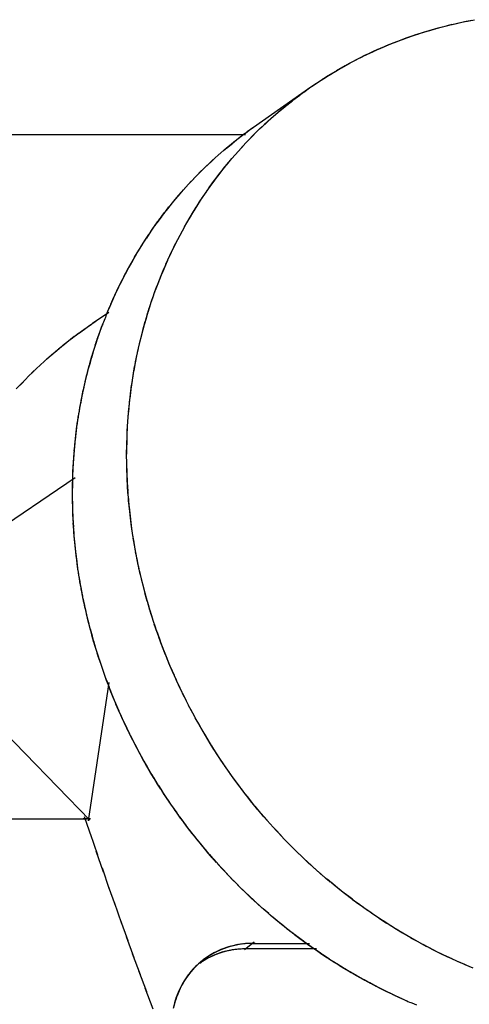
# Model space of a CAD drawing. Units: inches. Extents: x -51 to 94, y -41 to 70.
# Drawn here: x 2 to 3, y 41 to 43 of the extents above; entities that cross this region are included whole.
import ezdxf

# ---------------------------------------------------------------- set-up
doc = ezdxf.new("R2010")
doc.units = ezdxf.units.IN
doc.header["$MEASUREMENT"] = 0
doc.layers.add('Laag 1', color=7, linetype='Continuous')

msp = doc.modelspace()

# ---------------------------------------------------------------- linework, layer by layer
at = {"layer": 'Laag 1', "color": 7, "lineweight": 25, "true_color": 0xffffff}
for points in [[(2.7982, 42.8534), (2.8101, 42.8561)], [(2.8029, 42.8547), (2.8148, 42.8571)], [(2.8077, 42.8557), (2.8195, 42.8581)], [(2.8124, 42.8567), (2.8243, 42.8588)], [(2.8172, 42.8574), (2.829, 42.8598)], [(2.7376, 42.8371), (2.7491, 42.8405)], [(2.7423, 42.8385), (2.7538, 42.8418)], [(2.7467, 42.8398), (2.7582, 42.8432)], [(2.7515, 42.8412), (2.763, 42.8446)], [(2.7562, 42.8425), (2.7677, 42.8459)], [(2.7606, 42.8439), (2.7725, 42.8473)], [(2.7654, 42.8452), (2.7772, 42.8483)], [(2.7701, 42.8466), (2.7816, 42.8496)], [(2.7748, 42.8479), (2.7864, 42.8506)], [(2.7796, 42.849), (2.7911, 42.852)], [(2.7843, 42.8503), (2.7958, 42.853)], [(2.7891, 42.8513), (2.8006, 42.854)], [(2.7938, 42.8523), (2.8053, 42.855)], [(2.6875, 42.8188), (2.6986, 42.8232)], [(2.6919, 42.8205), (2.703, 42.8249)], [(2.6963, 42.8225), (2.7074, 42.8266)], [(2.701, 42.8242), (2.7122, 42.8283)], [(2.7054, 42.8259), (2.7166, 42.83)], [(2.7102, 42.8276), (2.7213, 42.8317)], [(2.7146, 42.8293), (2.7261, 42.833)], [(2.7193, 42.8307), (2.7305, 42.8347)], [(2.7237, 42.8324), (2.7352, 42.8361)], [(2.7284, 42.8341), (2.7396, 42.8378)], [(2.7328, 42.8354), (2.7444, 42.8391)], [(2.6475, 42.8012), (2.6583, 42.8063)], [(2.6519, 42.8032), (2.6627, 42.8083)], [(2.6563, 42.8053), (2.6671, 42.8103)], [(2.6607, 42.8073), (2.6715, 42.812)], [(2.6651, 42.8093), (2.6759, 42.8141)], [(2.6695, 42.8114), (2.6804, 42.8161)], [(2.6739, 42.8131), (2.6851, 42.8178)], [(2.6783, 42.8151), (2.6895, 42.8198)], [(2.6827, 42.8171), (2.6939, 42.8215)], [(2.617, 42.7856), (2.6279, 42.7914)], [(2.6214, 42.788), (2.6323, 42.7934)], [(2.6258, 42.7904), (2.6363, 42.7958)], [(2.6299, 42.7924), (2.6407, 42.7978)], [(2.6343, 42.7948), (2.6451, 42.8002)], [(2.6387, 42.7968), (2.6495, 42.8022)], [(2.6431, 42.7992), (2.6539, 42.8043)], [(2.5879, 42.7687), (2.5981, 42.7748)], [(2.592, 42.7714), (2.6021, 42.7775)], [(2.596, 42.7738), (2.6065, 42.7799)], [(2.6001, 42.7761), (2.6106, 42.7822)], [(2.6045, 42.7785), (2.615, 42.7846)], [(2.6085, 42.7809), (2.6191, 42.7866)], [(2.613, 42.7833), (2.6235, 42.789)], [(2.5591, 42.7504), (2.5693, 42.7572)], [(2.5632, 42.7531), (2.5733, 42.7599)], [(2.5672, 42.7558), (2.5774, 42.7623)], [(2.5713, 42.7585), (2.5815, 42.765)], [(2.5754, 42.7612), (2.5855, 42.7673)], [(2.5794, 42.7636), (2.5896, 42.77)], [(2.5835, 42.7663), (2.594, 42.7724)], [(2.4558, 42.6783), (2.553, 42.7463)], [(2.5344, 42.7331), (2.5466, 42.7419)], [(2.5408, 42.7375), (2.553, 42.7463)], [(2.5473, 42.7423), (2.5571, 42.749)], [(2.5513, 42.745), (2.5611, 42.7518)], [(2.555, 42.7477), (2.5652, 42.7545)], [(2.5158, 42.7186), (2.5276, 42.7277)], [(2.5222, 42.7236), (2.534, 42.7324)], [(2.5283, 42.7284), (2.5401, 42.7372)], [(2.4917, 42.6986), (2.5032, 42.7084)], [(2.4978, 42.7037), (2.5093, 42.7131)], [(2.5036, 42.7087), (2.5154, 42.7182)], [(2.5097, 42.7138), (2.5215, 42.723)], [(2.4741, 42.6827), (2.4853, 42.6928)], [(2.4802, 42.6881), (2.4914, 42.6979)], [(2.486, 42.6932), (2.4971, 42.7033)], [(2.4402, 42.6667), (2.4511, 42.6749)], [(2.4453, 42.6708), (2.4565, 42.6786)], [(2.4504, 42.6745), (2.4616, 42.6823)], [(2.4572, 42.6664), (2.468, 42.6769)], [(2.4629, 42.6718), (2.4738, 42.6823)], [(2.4687, 42.6772), (2.4795, 42.6874)], [(-1.51, 42.6657), (2.4426, 42.6657)], [(2.4203, 42.6512), (2.4308, 42.6596)], [(2.425, 42.6552), (2.4358, 42.6634)], [(2.4301, 42.659), (2.4409, 42.6674)], [(2.4352, 42.663), (2.446, 42.6711)], [(2.4409, 42.6495), (2.4514, 42.6603)], [(2.4463, 42.6549), (2.4568, 42.6657)], [(2.4517, 42.6607), (2.4622, 42.6715)], [(2.4006, 42.6349), (2.4108, 42.6437)], [(2.4053, 42.639), (2.4159, 42.6478)], [(2.4104, 42.643), (2.4209, 42.6515)], [(2.4152, 42.6471), (2.4257, 42.6556)], [(2.4253, 42.6319), (2.4352, 42.643)], [(2.4304, 42.6376), (2.4406, 42.6488)], [(2.4355, 42.6437), (2.446, 42.6546)], [(2.3816, 42.6176), (2.3918, 42.6268)], [(2.3864, 42.622), (2.3965, 42.6312)], [(2.3911, 42.6264), (2.4013, 42.6353)], [(2.3959, 42.6305), (2.406, 42.6393)], [(2.4101, 42.6139), (2.4196, 42.6254)], [(2.4148, 42.62), (2.4247, 42.6312)], [(2.4199, 42.6258), (2.4301, 42.6373)], [(2.3634, 42.6), (2.3732, 42.6095)], [(2.3681, 42.6044), (2.3776, 42.6139)], [(2.3725, 42.6088), (2.3823, 42.6183)], [(2.3772, 42.6132), (2.3871, 42.6227)], [(2.3955, 42.5953), (2.4047, 42.6071)], [(2.4003, 42.6017), (2.4094, 42.6132)], [(2.405, 42.6078), (2.4145, 42.6193)], [(2.3457, 42.5814), (2.3552, 42.5912)], [(2.3502, 42.5861), (2.3596, 42.596)], [(2.3546, 42.5909), (2.364, 42.6004)], [(2.359, 42.5953), (2.3684, 42.6051)], [(2.386, 42.5828), (2.3949, 42.595)], [(2.3908, 42.5892), (2.3999, 42.6011)], [(2.3332, 42.5672), (2.342, 42.5773)], [(2.3373, 42.5719), (2.3464, 42.5821)], [(2.3417, 42.5767), (2.3508, 42.5868)], [(2.3725, 42.5635), (2.381, 42.5757)], [(2.3769, 42.5699), (2.3857, 42.5821)], [(2.3813, 42.5763), (2.3901, 42.5885)], [(2.3166, 42.5475), (2.3254, 42.558)], [(2.3207, 42.5526), (2.3295, 42.5631)], [(2.3247, 42.5574), (2.3336, 42.5679)], [(2.3292, 42.5624), (2.338, 42.5726)], [(2.3637, 42.5503), (2.3722, 42.5628)], [(2.3681, 42.557), (2.3766, 42.5692)], [(2.3051, 42.5326), (2.3132, 42.5435)], [(2.3088, 42.5377), (2.3173, 42.5482)], [(2.3129, 42.5428), (2.3214, 42.5533)], [(2.3515, 42.5303), (2.3593, 42.5431)], [(2.3556, 42.537), (2.3634, 42.5499)], [(2.3596, 42.5438), (2.3678, 42.5563)], [(2.2936, 42.5174), (2.3017, 42.5282)], [(2.2973, 42.5225), (2.3054, 42.5333)], [(2.301, 42.5276), (2.3095, 42.5384)], [(2.3434, 42.5167), (2.3512, 42.5299)], [(2.3474, 42.5235), (2.3552, 42.5364)], [(2.279, 42.4964), (2.2865, 42.5076)], [(2.2824, 42.5018), (2.2902, 42.5127)], [(2.2861, 42.5069), (2.2939, 42.5181)], [(2.2899, 42.5123), (2.2977, 42.5232)], [(2.3322, 42.4961), (2.3393, 42.5093)], [(2.3359, 42.5032), (2.343, 42.5164)], [(2.3397, 42.5099), (2.3471, 42.5232)], [(2.2685, 42.4805), (2.276, 42.4917)], [(2.2719, 42.4859), (2.2794, 42.4971)], [(2.2756, 42.491), (2.2831, 42.5025)], [(2.3247, 42.4822), (2.3319, 42.4957)], [(2.3285, 42.4893), (2.3356, 42.5025)], [(2.2587, 42.4642), (2.2655, 42.4757)], [(2.2618, 42.4696), (2.2689, 42.4812)], [(2.2651, 42.4751), (2.2723, 42.4866)], [(2.3146, 42.4612), (2.321, 42.4747)], [(2.318, 42.4683), (2.3244, 42.4815)], [(2.3214, 42.4751), (2.3281, 42.4886)], [(2.2489, 42.4476), (2.2557, 42.4595)], [(2.2523, 42.453), (2.259, 42.4649)], [(2.2553, 42.4588), (2.2621, 42.4703)], [(2.3082, 42.4466), (2.3143, 42.4605)], [(2.3112, 42.4541), (2.3176, 42.4676)], [(2.2397, 42.4307), (2.2462, 42.4426)], [(2.2428, 42.4365), (2.2492, 42.4483)], [(2.2458, 42.4419), (2.2526, 42.4537)], [(2.3021, 42.4324), (2.3078, 42.4459)], [(2.3051, 42.4395), (2.3112, 42.4534)], [(2.2313, 42.4138), (2.2374, 42.426)], [(2.234, 42.4195), (2.2401, 42.4314)], [(2.237, 42.4253), (2.2431, 42.4371)], [(2.2933, 42.4104), (2.2987, 42.4243)], [(2.296, 42.4178), (2.3017, 42.4317)], [(2.299, 42.4249), (2.3048, 42.4388)], [(2.2228, 42.3965), (2.2286, 42.4087)], [(2.2255, 42.4023), (2.2316, 42.4144)], [(2.2282, 42.408), (2.2343, 42.4202)], [(2.2878, 42.3958), (2.2929, 42.4097)], [(2.2905, 42.4029), (2.296, 42.4172)], [(2.215, 42.3792), (2.2204, 42.3914)], [(2.2177, 42.385), (2.2231, 42.3972)], [(2.2201, 42.3907), (2.2259, 42.4029)], [(2.2828, 42.3809), (2.2875, 42.3951)], [(2.2855, 42.3884), (2.2902, 42.4023)], [(2.2076, 42.3616), (2.213, 42.3741)], [(2.2103, 42.3674), (2.2154, 42.3799)], [(2.2127, 42.3731), (2.2181, 42.3857)], [(2.278, 42.366), (2.2824, 42.3802)], [(2.2804, 42.3735), (2.2851, 42.3877)], [(2.2116, 42.365), (2.1839, 42.3467)], [(2.2712, 42.3433), (2.2756, 42.3575)], [(2.2736, 42.3508), (2.2777, 42.3653)], [(2.2756, 42.3582), (2.28, 42.3728)], [(2.1622, 42.3311), (2.1751, 42.3406)], [(2.1693, 42.3366), (2.1825, 42.3457)], [(2.1764, 42.3416), (2.19, 42.3508)], [(2.1961, 42.3305), (2.2001, 42.3423)], [(2.1977, 42.3355), (2.2021, 42.3471)], [(2.2672, 42.3281), (2.2712, 42.3426)], [(2.2692, 42.3355), (2.2733, 42.3501)], [(2.1409, 42.3152), (2.1534, 42.325)], [(2.148, 42.3206), (2.1608, 42.3301)], [(2.1551, 42.326), (2.1679, 42.3355)], [(2.1906, 42.3152), (2.1947, 42.3271)], [(2.1923, 42.3203), (2.1967, 42.3321)], [(2.1944, 42.3254), (2.1984, 42.3372)], [(2.2635, 42.3128), (2.2672, 42.3274)], [(2.2655, 42.3203), (2.2692, 42.3349)], [(2.1202, 42.2979), (2.1324, 42.3084)], [(2.127, 42.3037), (2.1395, 42.3139)], [(2.1337, 42.3095), (2.1466, 42.3196)], [(2.1859, 42.3), (2.1896, 42.3118)], [(2.1876, 42.3051), (2.1913, 42.3169)], [(2.1889, 42.3101), (2.193, 42.322)], [(2.2601, 42.2976), (2.2635, 42.3122)], [(2.2618, 42.3051), (2.2651, 42.3196)], [(2.1002, 42.2803), (2.1121, 42.2912)], [(2.1067, 42.2864), (2.1188, 42.2969)], [(2.1134, 42.2922), (2.1256, 42.3027)], [(2.1798, 42.2793), (2.1832, 42.2912)], [(2.1815, 42.2844), (2.1849, 42.2966)], [(2.1828, 42.2895), (2.1866, 42.3017)], [(2.1842, 42.2949), (2.1879, 42.3067)], [(2.257, 42.282), (2.2601, 42.2969)], [(2.2584, 42.2898), (2.2618, 42.3044)], [(2.087, 42.2681), (2.0989, 42.279)], [(2.0934, 42.2742), (2.1053, 42.2851)], [(2.1757, 42.2637), (2.1788, 42.2759)], [(2.1771, 42.2688), (2.1805, 42.281)], [(2.1784, 42.2742), (2.1818, 42.2861)], [(2.2543, 42.2668), (2.257, 42.2813)], [(2.2557, 42.2742), (2.2584, 42.2891)], [(2.068, 42.2492), (2.0792, 42.2607)], [(2.0741, 42.2556), (2.0857, 42.2668)], [(2.0806, 42.262), (2.0921, 42.2729)], [(2.172, 42.2482), (2.1747, 42.2603)], [(2.173, 42.2532), (2.1761, 42.2654)], [(2.1744, 42.2587), (2.1774, 42.2705)], [(2.2506, 42.2434), (2.2526, 42.2583)], [(2.2516, 42.2512), (2.254, 42.2661)], [(2.253, 42.259), (2.2553, 42.2739)], [(2.0555, 42.2363), (2.0667, 42.2478)], [(2.0619, 42.2427), (2.0731, 42.2543)], [(2.1683, 42.2322), (2.171, 42.2448)], [(2.1696, 42.2377), (2.1723, 42.2498)], [(2.1707, 42.2427), (2.1737, 42.2549)], [(2.2482, 42.2278), (2.2502, 42.2427)], [(2.2492, 42.2356), (2.2516, 42.2505)], [(2.1652, 42.2167), (2.1676, 42.2289)], [(2.1663, 42.2217), (2.1686, 42.2343)], [(2.1673, 42.2272), (2.17, 42.2394)], [(2.2465, 42.2123), (2.2482, 42.2272)], [(2.2475, 42.22), (2.2492, 42.2349)], [(2.1615, 42.1953), (2.1635, 42.2079)], [(2.1622, 42.2007), (2.1646, 42.2129)], [(2.1632, 42.2062), (2.1656, 42.2184)], [(2.1642, 42.2112), (2.1666, 42.2238)], [(2.2452, 42.1967), (2.2465, 42.2116)], [(2.2458, 42.2045), (2.2472, 42.2194)], [(2.1588, 42.1794), (2.1608, 42.1919)], [(2.1598, 42.1848), (2.1619, 42.1974)], [(2.1605, 42.1902), (2.1625, 42.2024)], [(2.2438, 42.1811), (2.2448, 42.196)], [(2.2445, 42.1889), (2.2458, 42.2038)], [(2.1568, 42.1635), (2.1585, 42.176)], [(2.1574, 42.1689), (2.1591, 42.1814)], [(2.1581, 42.1743), (2.1602, 42.1865)], [(2.2428, 42.1652), (2.2438, 42.1804)], [(2.2435, 42.1733), (2.2445, 42.1882)], [(2.1551, 42.1476), (2.1564, 42.1601)], [(2.1554, 42.153), (2.1571, 42.1655)], [(2.1561, 42.1584), (2.1578, 42.1706)], [(2.2425, 42.1574), (2.2435, 42.1726)], [(2.2425, 42.1496), (2.2428, 42.1645)], [(2.1534, 42.1317), (2.1547, 42.1442)], [(2.1541, 42.1371), (2.1551, 42.1493)], [(2.1544, 42.1422), (2.1558, 42.1547)], [(2.2418, 42.1259), (2.2421, 42.1411)], [(2.2421, 42.1418), (2.2425, 42.1567)], [(2.2421, 42.134), (2.2425, 42.1489)], [(2.1524, 42.1154), (2.153, 42.1279)], [(2.1527, 42.1208), (2.1537, 42.1334)], [(2.153, 42.1262), (2.1541, 42.1388)], [(2.2418, 42.1181), (2.2421, 42.1334)], [(2.2421, 42.1103), (2.2418, 42.1252)], [(2.1514, 42.0995), (2.152, 42.112)], [(2.1517, 42.1049), (2.1524, 42.1174)], [(2.152, 42.1103), (2.1527, 42.1228)], [(2.2421, 42.1025), (2.2421, 42.1174)], [(2.2425, 42.0947), (2.2421, 42.1096)], [(2.1507, 42.0836), (2.151, 42.0961)], [(2.151, 42.0941), (2.1517, 42.1066)], [(2.151, 42.0886), (2.1514, 42.1012)], [(2.2428, 42.0869), (2.2421, 42.1019)], [(2.2431, 42.0788), (2.2425, 42.0941)], [(1.8628, 41.8882), (2.1547, 42.0863)], [(2.1503, 42.0727), (2.1507, 42.0853)], [(2.1503, 42.0673), (2.1507, 42.0798)], [(2.1507, 42.0781), (2.151, 42.0907)], [(2.2435, 42.071), (2.2428, 42.0859)], [(2.2441, 42.0632), (2.2431, 42.0781)], [(2.1503, 42.0619), (2.1507, 42.0744)], [(2.1503, 42.0565), (2.1503, 42.069)], [(2.1503, 42.0514), (2.1503, 42.0639)], [(2.1503, 42.046), (2.1503, 42.0585)], [(2.2445, 42.0555), (2.2435, 42.0704)], [(2.2452, 42.0477), (2.2441, 42.0626)], [(2.1507, 42.0406), (2.1503, 42.0531)], [(2.1507, 42.0351), (2.1503, 42.0477)], [(2.151, 42.0297), (2.1507, 42.0422)], [(2.2458, 42.0399), (2.2448, 42.0548)], [(2.2469, 42.0317), (2.2452, 42.047)], [(2.151, 42.0243), (2.1507, 42.0368)], [(2.1514, 42.0192), (2.1507, 42.0317)], [(2.1517, 42.0138), (2.151, 42.0263)], [(2.2475, 42.024), (2.2462, 42.0389)], [(2.2486, 42.0162), (2.2469, 42.0311)], [(2.152, 42.0084), (2.1514, 42.0209)], [(2.1524, 42.003), (2.1514, 42.0155)], [(2.1527, 41.9975), (2.1517, 42.0101)], [(2.2496, 42.0084), (2.2479, 42.0233)], [(2.2506, 42.0006), (2.2486, 42.0155)], [(2.153, 41.9925), (2.152, 42.0047)], [(2.1534, 41.987), (2.1524, 41.9996)], [(2.1537, 41.9816), (2.1527, 41.9942)], [(2.2516, 41.9928), (2.2496, 42.0077)], [(2.253, 41.985), (2.2506, 41.9999)], [(2.2543, 41.9772), (2.2519, 41.9921)], [(2.1544, 41.9762), (2.1534, 41.9887)], [(2.1547, 41.9711), (2.1537, 41.9833)], [(2.1554, 41.9657), (2.1541, 41.9782)], [(2.2557, 41.9694), (2.253, 41.9843)], [(2.257, 41.962), (2.2543, 41.9765)], [(2.1561, 41.9603), (2.1547, 41.9728)], [(2.1568, 41.9549), (2.1554, 41.9674)], [(2.1574, 41.9498), (2.1558, 41.962)], [(2.2584, 41.9542), (2.2557, 41.9688)], [(2.2601, 41.9464), (2.257, 41.961)], [(2.1581, 41.9444), (2.1564, 41.9569)], [(2.1588, 41.939), (2.1571, 41.9515)], [(2.1595, 41.9339), (2.1578, 41.9461)], [(2.2614, 41.9386), (2.2587, 41.9535)], [(2.2631, 41.9308), (2.2601, 41.9457)], [(2.1602, 41.9285), (2.1585, 41.9407)], [(2.1612, 41.923), (2.1591, 41.9356)], [(2.1619, 41.918), (2.1598, 41.9302)], [(2.2648, 41.9234), (2.2618, 41.9379)], [(2.2668, 41.9156), (2.2635, 41.9302)], [(2.1629, 41.9125), (2.1608, 41.9247)], [(2.1635, 41.9071), (2.1615, 41.9197)], [(2.1646, 41.902), (2.1625, 41.9142)], [(2.1656, 41.8966), (2.1635, 41.9091)], [(2.2685, 41.9078), (2.2651, 41.9227)], [(2.2706, 41.9003), (2.2668, 41.9149)], [(2.1666, 41.8915), (2.1642, 41.9037)], [(2.1676, 41.8861), (2.1652, 41.8983)], [(2.1686, 41.881), (2.1663, 41.8932)], [(2.2726, 41.8926), (2.2689, 41.9071)], [(2.2746, 41.8851), (2.2709, 41.8997)], [(2.2767, 41.8777), (2.2726, 41.8919)], [(2.1696, 41.8756), (2.1673, 41.8878)], [(2.171, 41.8705), (2.1683, 41.8827)], [(2.172, 41.8651), (2.1693, 41.8773)], [(2.279, 41.8699), (2.275, 41.8844)], [(2.2811, 41.8624), (2.277, 41.877)], [(2.1734, 41.86), (2.1707, 41.8722)], [(2.1744, 41.8546), (2.1717, 41.8668)], [(2.1757, 41.8495), (2.1727, 41.8617)], [(2.2834, 41.855), (2.279, 41.8692)], [(2.2858, 41.8475), (2.2814, 41.8617)], [(1.8516, 41.8455), (2.1798, 41.5078)], [(2.1771, 41.8441), (2.174, 41.8563)], [(2.1784, 41.839), (2.1754, 41.8512)], [(2.1795, 41.834), (2.1764, 41.8462)], [(2.2882, 41.8397), (2.2838, 41.8543)], [(2.2909, 41.8323), (2.2861, 41.8468)], [(2.1808, 41.8285), (2.1778, 41.8407)], [(2.1825, 41.8235), (2.1791, 41.8357)], [(2.1839, 41.8184), (2.1805, 41.8306)], [(2.1852, 41.8133), (2.1818, 41.8252)], [(2.2933, 41.8248), (2.2885, 41.839)], [(2.296, 41.8177), (2.2909, 41.8316)], [(2.1866, 41.8079), (2.1832, 41.8201)], [(2.1883, 41.8028), (2.1849, 41.815)], [(2.19, 41.7977), (2.1862, 41.8099)], [(2.2987, 41.8103), (2.2936, 41.8245)], [(2.3014, 41.8028), (2.2963, 41.817)], [(2.3041, 41.7954), (2.299, 41.8096)], [(2.1913, 41.7927), (2.1876, 41.8045)], [(2.193, 41.7876), (2.1893, 41.7994)], [(2.1947, 41.7825), (2.191, 41.7943)], [(2.3071, 41.7882), (2.3017, 41.8021)], [(2.3102, 41.7808), (2.3044, 41.7947)], [(2.1964, 41.7774), (2.1923, 41.7893)], [(2.1981, 41.7723), (2.194, 41.7842)], [(2.1998, 41.7673), (2.1957, 41.7791)], [(2.3129, 41.7737), (2.3075, 41.7876)], [(2.3159, 41.7662), (2.3102, 41.7801)], [(2.2015, 41.7622), (2.1974, 41.774)], [(2.2032, 41.7571), (2.1991, 41.7689)], [(2.2049, 41.752), (2.2008, 41.7639)], [(2.2069, 41.7469), (2.2025, 41.7588)], [(2.3193, 41.7591), (2.3132, 41.773)], [(2.3224, 41.752), (2.3163, 41.7656)], [(2.2086, 41.7419), (2.2045, 41.7537)], [(2.2106, 41.7368), (2.2062, 41.7486)], [(2.2127, 41.732), (2.2082, 41.7435)], [(2.3258, 41.7446), (2.3193, 41.7584)], [(2.3288, 41.7375), (2.3227, 41.7513)], [(2.3322, 41.7303), (2.3258, 41.7439)], [(2.2116, 41.7402), (2.1768, 41.5068)], [(2.2143, 41.727), (2.2099, 41.7385)], [(2.2164, 41.7219), (2.212, 41.7334)], [(2.2184, 41.7168), (2.2137, 41.7286)], [(2.3356, 41.7232), (2.3292, 41.7368)], [(2.339, 41.7161), (2.3325, 41.7297)], [(2.2204, 41.7121), (2.2157, 41.7236)], [(2.2225, 41.707), (2.2177, 41.7185)], [(2.2245, 41.7019), (2.2198, 41.7137)], [(2.2269, 41.6971), (2.2218, 41.7087)], [(2.3427, 41.7093), (2.3359, 41.7225)], [(2.3461, 41.7022), (2.3393, 41.7158)], [(2.3498, 41.6951), (2.343, 41.7087)], [(2.2289, 41.6921), (2.2238, 41.7036)], [(2.2309, 41.6873), (2.2259, 41.6988)], [(2.2333, 41.6826), (2.2282, 41.6938)], [(2.3535, 41.6883), (2.3464, 41.7016)], [(2.3573, 41.6812), (2.3502, 41.6948)], [(2.2353, 41.6775), (2.2303, 41.689)], [(2.2377, 41.6728), (2.2326, 41.6839)], [(2.2401, 41.6677), (2.2347, 41.6792)], [(2.361, 41.6745), (2.3539, 41.6877)], [(2.3651, 41.6677), (2.3576, 41.6809)], [(2.2425, 41.6629), (2.237, 41.6745)], [(2.2445, 41.6582), (2.2391, 41.6694)], [(2.2469, 41.6535), (2.2414, 41.6646)], [(2.2492, 41.6484), (2.2438, 41.6599)], [(2.3688, 41.6609), (2.3613, 41.6738)], [(2.3728, 41.6541), (2.3654, 41.667)], [(2.3769, 41.6474), (2.3691, 41.6602)], [(2.2519, 41.6436), (2.2462, 41.6548)], [(2.2543, 41.6389), (2.2486, 41.6501)], [(2.2567, 41.6342), (2.2509, 41.6453)], [(2.381, 41.6406), (2.3732, 41.6535)], [(2.385, 41.6338), (2.3772, 41.6467)], [(2.259, 41.6294), (2.2533, 41.6406)], [(2.2618, 41.6247), (2.256, 41.6358)], [(2.2641, 41.6199), (2.2584, 41.6311)], [(2.2668, 41.6152), (2.2607, 41.6264)], [(2.3891, 41.627), (2.3813, 41.6399)], [(2.3935, 41.6206), (2.3854, 41.6331)], [(2.3979, 41.6138), (2.3898, 41.6267)], [(2.2695, 41.6104), (2.2635, 41.6216)], [(2.2719, 41.606), (2.2658, 41.6169)], [(2.2746, 41.6013), (2.2685, 41.6121)], [(2.402, 41.6074), (2.3938, 41.6199)], [(2.4064, 41.601), (2.3982, 41.6135)], [(2.2773, 41.5966), (2.2712, 41.6074)], [(2.28, 41.5922), (2.2739, 41.603)], [(2.2828, 41.5874), (2.2763, 41.5983)], [(2.2855, 41.5827), (2.279, 41.5935)], [(2.4111, 41.5945), (2.4026, 41.6067)], [(2.4155, 41.5881), (2.407, 41.6003)], [(2.4199, 41.5817), (2.4114, 41.5939)], [(2.2882, 41.5783), (2.2817, 41.5888)], [(2.2912, 41.5735), (2.2848, 41.5844)], [(2.2939, 41.5691), (2.2875, 41.5796)], [(2.4247, 41.5752), (2.4159, 41.5874)], [(2.4294, 41.5688), (2.4206, 41.581)], [(2.2966, 41.5644), (2.2902, 41.5752)], [(2.2997, 41.56), (2.2929, 41.5705)], [(2.3027, 41.5556), (2.296, 41.5661)], [(2.3054, 41.5508), (2.2987, 41.5617)], [(2.4341, 41.5627), (2.425, 41.5746)], [(2.4389, 41.5563), (2.4297, 41.5685)], [(2.4436, 41.5502), (2.4345, 41.562)], [(2.3085, 41.5464), (2.3017, 41.5569)], [(2.3115, 41.542), (2.3044, 41.5525)], [(2.3146, 41.5376), (2.3075, 41.5481)], [(2.3176, 41.5332), (2.3105, 41.5434)], [(2.4484, 41.5441), (2.4392, 41.5556)], [(2.4534, 41.5376), (2.444, 41.5495)], [(2.4582, 41.5315), (2.449, 41.5434)], [(2.3207, 41.5288), (2.3136, 41.539)], [(2.3237, 41.5244), (2.3163, 41.5346)], [(2.3268, 41.52), (2.3197, 41.5302)], [(2.3298, 41.5156), (2.3227, 41.5258)], [(2.4633, 41.5254), (2.4538, 41.5373)], [(2.4683, 41.5197), (2.4589, 41.5312)], [(-1.2553, 41.5102), (2.1754, 41.5102)], [(2.1808, 41.5102), (2.1683, 41.5099)], [(2.1828, 41.4777), (2.1707, 41.5136)], [(2.3329, 41.5112), (2.3258, 41.5214)], [(2.3363, 41.5072), (2.3288, 41.517)], [(2.3393, 41.5027), (2.3319, 41.5129)], [(2.4734, 41.5136), (2.4639, 41.5251)], [(2.4788, 41.5075), (2.469, 41.519)], [(2.4839, 41.5017), (2.4741, 41.5129)], [(2.3427, 41.4984), (2.3353, 41.5085)], [(2.3457, 41.4943), (2.3383, 41.5041)], [(2.3491, 41.4899), (2.3413, 41.4997)], [(2.3525, 41.4855), (2.3447, 41.4956)], [(2.489, 41.496), (2.4792, 41.5072)], [(2.4944, 41.4902), (2.4843, 41.5014)], [(2.4998, 41.4845), (2.4897, 41.4953)], [(2.193, 41.4486), (2.1805, 41.4845)], [(2.3556, 41.4814), (2.3481, 41.4912)], [(2.359, 41.4773), (2.3512, 41.4872)], [(2.3623, 41.473), (2.3546, 41.4828)], [(2.3657, 41.4689), (2.3579, 41.4787)], [(2.5053, 41.4787), (2.4951, 41.4895)], [(2.5107, 41.473), (2.5002, 41.4838)], [(2.5161, 41.4672), (2.5056, 41.478)], [(2.3691, 41.4648), (2.3613, 41.4743)], [(2.3725, 41.4608), (2.3647, 41.4702)], [(2.3759, 41.4564), (2.3681, 41.4662)], [(2.3796, 41.4523), (2.3715, 41.4621)], [(2.5219, 41.4618), (2.511, 41.4723)], [(2.5273, 41.456), (2.5168, 41.4669)], [(2.533, 41.4506), (2.5222, 41.4611)], [(2.2028, 41.4198), (2.1906, 41.4553)], [(2.383, 41.4482), (2.3749, 41.4581)], [(2.3864, 41.4442), (2.3783, 41.4536)], [(2.3901, 41.4404), (2.382, 41.4496)], [(2.3935, 41.4364), (2.3854, 41.4455)], [(2.5385, 41.4452), (2.5279, 41.4557)], [(2.5442, 41.4398), (2.5334, 41.4503)], [(2.55, 41.4343), (2.5391, 41.4448)], [(2.213, 41.3907), (2.2008, 41.4265)], [(2.3972, 41.4323), (2.3888, 41.4418)], [(2.4009, 41.4282), (2.3925, 41.4377)], [(2.4043, 41.4245), (2.3959, 41.4337)], [(2.4081, 41.4205), (2.3996, 41.4296)], [(2.4118, 41.4164), (2.4033, 41.4259)], [(2.5557, 41.4293), (2.5449, 41.4394)], [(2.5618, 41.4238), (2.5506, 41.434)], [(2.5676, 41.4188), (2.5564, 41.4286)], [(2.4155, 41.4127), (2.4067, 41.4218)], [(2.4192, 41.4089), (2.4104, 41.4177)], [(2.423, 41.4049), (2.4142, 41.414)], [(2.4267, 41.4011), (2.4179, 41.41)], [(2.5737, 41.4133), (2.5622, 41.4235)], [(2.5794, 41.4083), (2.5683, 41.4181)], [(2.5855, 41.4032), (2.574, 41.413)], [(2.2235, 41.3619), (2.2106, 41.3974)], [(2.4304, 41.3974), (2.4216, 41.4062)], [(2.4341, 41.3937), (2.4253, 41.4025)], [(2.4382, 41.3896), (2.4291, 41.3984)], [(2.4419, 41.3859), (2.4331, 41.3947)], [(2.5916, 41.3984), (2.5801, 41.4079)], [(2.5977, 41.3934), (2.5862, 41.4028)], [(2.6038, 41.3883), (2.5923, 41.3978)], [(2.6102, 41.3835), (2.5984, 41.393)], [(2.4457, 41.3822), (2.4369, 41.391)], [(2.4497, 41.3788), (2.4406, 41.3873)], [(2.4534, 41.3751), (2.4446, 41.3835)], [(2.4575, 41.3713), (2.4484, 41.3798)], [(2.4616, 41.3676), (2.4521, 41.3761)], [(2.6163, 41.3788), (2.6045, 41.3879)], [(2.6228, 41.3741), (2.6106, 41.3832)], [(2.6289, 41.3693), (2.617, 41.3785)], [(2.2337, 41.3327), (2.2211, 41.3686)], [(2.4653, 41.3642), (2.4562, 41.3727)], [(2.4694, 41.3605), (2.4602, 41.369)], [(2.4734, 41.3568), (2.4639, 41.3653)], [(2.4775, 41.3534), (2.468, 41.3619)], [(2.6353, 41.3646), (2.6231, 41.3734)], [(2.6417, 41.3602), (2.6295, 41.369)], [(2.6482, 41.3554), (2.636, 41.3642)], [(2.6546, 41.351), (2.6424, 41.3595)], [(2.4816, 41.35), (2.4721, 41.3581)], [(2.4856, 41.3463), (2.4761, 41.3544)], [(2.4897, 41.3429), (2.4802, 41.351)], [(2.4937, 41.3395), (2.4843, 41.3476)], [(2.4978, 41.3361), (2.4883, 41.3439)], [(2.661, 41.3466), (2.6489, 41.3551)], [(2.6675, 41.3422), (2.6553, 41.3507)], [(2.6743, 41.3378), (2.6617, 41.3463)], [(2.2441, 41.304), (2.2313, 41.3395)], [(2.5019, 41.3327), (2.4924, 41.3405)], [(2.5063, 41.3294), (2.4965, 41.3371)], [(2.5103, 41.326), (2.5005, 41.3338)], [(2.5144, 41.3226), (2.5049, 41.3304)], [(2.5188, 41.3192), (2.509, 41.327)], [(2.6807, 41.3334), (2.6682, 41.3419)], [(2.6875, 41.3294), (2.6749, 41.3375)], [(2.6942, 41.3253), (2.6814, 41.3331)], [(2.701, 41.3212), (2.6881, 41.329)], [(2.2546, 41.2752), (2.2418, 41.3107)], [(2.5229, 41.3161), (2.513, 41.3236)], [(2.5273, 41.3128), (2.5175, 41.3202)], [(2.5317, 41.3094), (2.5215, 41.3172)], [(2.5357, 41.3063), (2.5259, 41.3138)], [(2.5401, 41.3033), (2.53, 41.3107)], [(2.7074, 41.3172), (2.6946, 41.325)], [(2.7146, 41.3131), (2.7013, 41.3209)], [(2.7213, 41.309), (2.7081, 41.3168)], [(2.7281, 41.3053), (2.7149, 41.3128)], [(2.4121, 41.2931), (2.4026, 41.2897)], [(2.4148, 41.2941), (2.4053, 41.2907)], [(2.4179, 41.2948), (2.4081, 41.2918)], [(2.4206, 41.2955), (2.4108, 41.2928)], [(2.4236, 41.2962), (2.4138, 41.2938)], [(2.4263, 41.2968), (2.4165, 41.2945)], [(2.4294, 41.2975), (2.4196, 41.2952)], [(2.4321, 41.2979), (2.4223, 41.2958)], [(2.4352, 41.2982), (2.425, 41.2965)], [(2.4379, 41.2989), (2.428, 41.2972)], [(2.4409, 41.2989), (2.4308, 41.2979)], [(2.444, 41.2992), (2.4338, 41.2982)], [(2.4467, 41.2995), (2.4369, 41.2985)], [(2.4497, 41.2995), (2.4396, 41.2989)], [(2.4572, 41.3016), (2.4409, 41.2887)], [(2.4524, 41.2995), (2.4426, 41.2992)], [(2.4555, 41.2995), (2.4453, 41.2992)], [(2.4585, 41.2995), (2.4484, 41.2995)], [(2.4507, 41.2995), (2.5503, 41.2995)], [(2.5445, 41.2999), (2.5344, 41.3073)], [(2.5489, 41.2968), (2.5388, 41.3043)], [(2.5533, 41.2938), (2.5432, 41.3009)], [(2.5578, 41.2907), (2.5473, 41.2979)], [(2.5622, 41.2877), (2.5517, 41.2948)], [(2.7349, 41.3016), (2.7217, 41.3087)], [(2.742, 41.2979), (2.7288, 41.305)], [(2.7488, 41.2941), (2.7356, 41.3012)], [(2.7559, 41.2904), (2.7423, 41.2975)], [(2.7626, 41.287), (2.7494, 41.2938)], [(2.2651, 41.2464), (2.2519, 41.2819)], [(2.3776, 41.2765), (2.3695, 41.2704)], [(2.38, 41.2782), (2.3718, 41.2725)], [(2.3732, 41.2718), (2.3816, 41.2765)], [(2.3827, 41.2796), (2.3742, 41.2741)], [(2.3752, 41.2731), (2.384, 41.2775)], [(2.385, 41.2813), (2.3766, 41.2758)], [(2.3776, 41.2745), (2.386, 41.2786)], [(2.3877, 41.2826), (2.3789, 41.2775)], [(2.3796, 41.2755), (2.3884, 41.2796)], [(2.3901, 41.284), (2.3813, 41.2789)], [(2.382, 41.2765), (2.3908, 41.2806)], [(2.3928, 41.2853), (2.384, 41.2806)], [(2.3844, 41.2779), (2.3932, 41.2816)], [(2.3955, 41.2867), (2.3864, 41.2819)], [(2.3864, 41.2789), (2.3955, 41.2826)], [(2.3888, 41.2799), (2.3979, 41.2833)], [(2.3982, 41.2877), (2.3891, 41.2833)], [(2.3911, 41.2809), (2.4003, 41.284)], [(2.4009, 41.2891), (2.3918, 41.2847)], [(2.3935, 41.2816), (2.4026, 41.285)], [(2.4037, 41.2901), (2.3945, 41.286)], [(2.3959, 41.2826), (2.405, 41.2857)], [(2.4064, 41.2911), (2.3972, 41.2874)], [(2.3982, 41.2833), (2.4074, 41.2863)], [(2.4094, 41.2921), (2.3999, 41.2887)], [(2.4006, 41.2843), (2.4098, 41.287)], [(2.403, 41.285), (2.4125, 41.2874)], [(2.4053, 41.2857), (2.4148, 41.288)], [(2.4077, 41.2863), (2.4172, 41.2884)], [(2.4104, 41.287), (2.4199, 41.2891)], [(2.4128, 41.2877), (2.4223, 41.2894)], [(2.4152, 41.288), (2.4247, 41.2897)], [(2.4175, 41.2887), (2.4274, 41.2901)], [(2.4203, 41.2891), (2.4297, 41.2904)], [(2.4226, 41.2894), (2.4321, 41.2907)], [(2.425, 41.2897), (2.4348, 41.2907)], [(2.4277, 41.2901), (2.4372, 41.2911)], [(2.4301, 41.2904), (2.4396, 41.2911)], [(2.4324, 41.2907), (2.4423, 41.2911)], [(2.4352, 41.2907), (2.4446, 41.2911)], [(2.4375, 41.2911), (2.447, 41.2911)], [(2.4399, 41.2911), (2.5622, 41.2911)], [(2.5666, 41.2847), (2.5561, 41.2918)], [(2.571, 41.2816), (2.5605, 41.2887)], [(2.5754, 41.2786), (2.5649, 41.2857)], [(2.5798, 41.2755), (2.5693, 41.2826)], [(2.5842, 41.2728), (2.574, 41.2796)], [(2.5889, 41.2698), (2.5784, 41.2765)], [(2.7698, 41.2833), (2.7565, 41.2901)], [(2.7769, 41.2799), (2.7633, 41.2867)], [(2.784, 41.2765), (2.7704, 41.2833)], [(2.7911, 41.2735), (2.7775, 41.2796)], [(2.7982, 41.2701), (2.7847, 41.2765)], [(2.3579, 41.2603), (2.3515, 41.2535)], [(2.3593, 41.2616), (2.3529, 41.2549)], [(2.3606, 41.263), (2.3542, 41.2565)], [(2.3728, 41.2731), (2.3651, 41.2667)], [(2.3651, 41.2664), (2.3728, 41.2718)], [(2.3752, 41.2748), (2.3671, 41.2687)], [(2.3671, 41.2681), (2.3752, 41.2731)], [(2.3691, 41.2694), (2.3772, 41.2741)], [(2.3711, 41.2708), (2.3793, 41.2755)], [(2.5933, 41.2667), (2.5828, 41.2735)], [(2.5981, 41.264), (2.5872, 41.2708)], [(2.6025, 41.2613), (2.592, 41.2677)], [(2.6072, 41.2582), (2.5964, 41.265)], [(2.6116, 41.2555), (2.6011, 41.262)], [(2.8053, 41.267), (2.7918, 41.2731)], [(2.8128, 41.264), (2.7989, 41.2698)], [(2.8199, 41.2609), (2.806, 41.2667)], [(2.827, 41.2579), (2.8134, 41.2637)], [(2.2756, 41.2176), (2.2624, 41.2532)], [(2.3434, 41.243), (2.3383, 41.2352)], [(2.3447, 41.2447), (2.3393, 41.2369)], [(2.3457, 41.2464), (2.3407, 41.2386)], [(2.3471, 41.2481), (2.3417, 41.2403)], [(2.3485, 41.2494), (2.3427, 41.242)], [(2.3495, 41.2511), (2.3441, 41.2437)], [(2.3508, 41.2528), (2.3451, 41.2454)], [(2.3522, 41.2542), (2.3464, 41.2471)], [(2.3535, 41.2559), (2.3478, 41.2487)], [(2.3549, 41.2572), (2.3491, 41.2504)], [(2.3566, 41.2589), (2.3502, 41.2518)], [(2.6163, 41.2528), (2.6055, 41.2592)], [(2.6207, 41.2501), (2.6102, 41.2565)], [(2.6255, 41.2474), (2.6146, 41.2538)], [(2.6302, 41.2447), (2.6194, 41.2511)], [(2.635, 41.2423), (2.6241, 41.2484)], [(2.6394, 41.2396), (2.6285, 41.2457)], [(2.6441, 41.2369), (2.6333, 41.243)], [(2.3339, 41.2271), (2.3298, 41.2189)], [(2.3349, 41.2291), (2.3305, 41.2206)], [(2.3356, 41.2308), (2.3315, 41.2227)], [(2.3369, 41.2325), (2.3325, 41.2244)], [(2.338, 41.2342), (2.3332, 41.2264)], [(2.339, 41.2362), (2.3342, 41.2281)], [(2.34, 41.2379), (2.3353, 41.2298)], [(2.341, 41.2396), (2.3363, 41.2318)], [(2.3424, 41.2413), (2.3373, 41.2335)], [(2.6489, 41.2345), (2.638, 41.2403)], [(2.6536, 41.2318), (2.6428, 41.2379)], [(2.6583, 41.2295), (2.6475, 41.2352)], [(2.6631, 41.2271), (2.6522, 41.2328)], [(2.6678, 41.2244), (2.657, 41.2301)], [(2.6729, 41.222), (2.6617, 41.2278)], [(2.2865, 41.1888), (2.2733, 41.224)], [(2.3261, 41.2101), (2.3234, 41.2013)], [(2.3271, 41.2122), (2.3241, 41.2034)], [(2.3278, 41.2142), (2.3247, 41.2054)], [(2.3285, 41.2159), (2.3251, 41.2074)], [(2.3295, 41.2179), (2.3261, 41.2091)], [(2.3302, 41.2196), (2.3268, 41.2112)], [(2.3312, 41.2217), (2.3275, 41.2132)], [(2.3319, 41.2233), (2.3281, 41.2149)], [(2.3329, 41.2254), (2.3288, 41.2169)], [(2.6776, 41.2196), (2.6665, 41.2254)], [(2.6824, 41.2173), (2.6712, 41.223)], [(2.6871, 41.2152), (2.6759, 41.2206)], [(2.6922, 41.2129), (2.6807, 41.2183)], [(2.6969, 41.2105), (2.6854, 41.2159)], [(2.7017, 41.2081), (2.6905, 41.2135)], [(2.7068, 41.2061), (2.6953, 41.2112)], [(2.3231, 41.2003), (2.3203, 41.1895)], [(2.3241, 41.2044), (2.3214, 41.1935)], [(2.3247, 41.2064), (2.3224, 41.1976)], [(2.3254, 41.2081), (2.3227, 41.1993)], [(2.7115, 41.204), (2.7, 41.2091)], [(2.7166, 41.2017), (2.7051, 41.2068)], [(2.7318, 41.1952), (2.7237, 41.1986)]]:
    msp.add_lwpolyline(points, dxfattribs=at)
for points in [[(2.2089, 42.3647), (2.2062, 42.3579), (2.2035, 42.3508), (2.2008, 42.344)], [(2.3678, 41.2691), (2.3644, 41.2664), (2.3613, 41.2637), (2.3583, 41.2606)], [(2.7132, 41.2034), (2.7142, 41.2027), (2.7156, 41.2024), (2.7166, 41.2017)], [(2.7166, 41.2017), (2.72, 41.2003), (2.7234, 41.199), (2.7271, 41.1973)]]:
    msp.add_open_spline(points, degree=3, dxfattribs=at)

doc.saveas('drawing.dxf')
